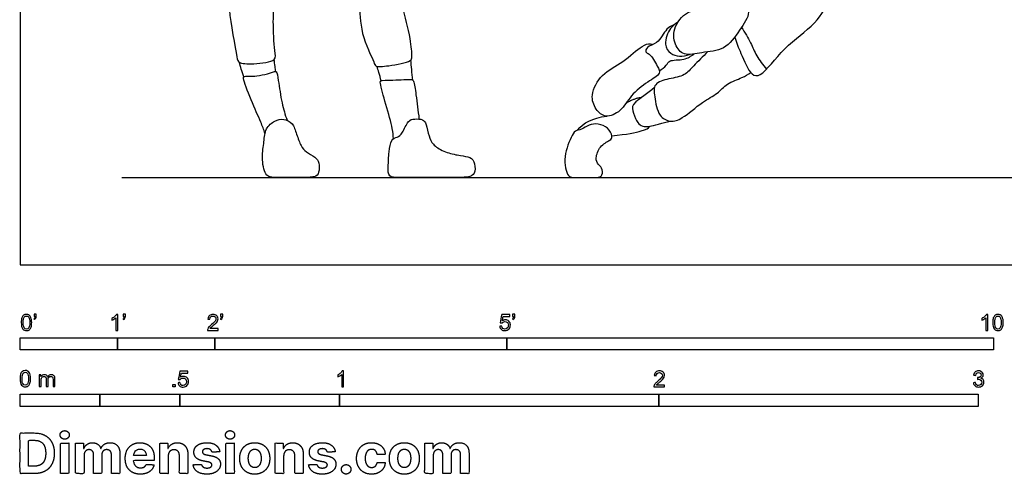
# Model space of a CAD drawing. Units: feet. Extents: x 0 to 39.8, y -2.2 to 10.3.
# Drawn here: x 0 to 10.1, y -2.2 to 2.5 of the extents above; entities that cross this region are included whole.
import ezdxf

# ---------------------------------------------------------------- set-up
doc = ezdxf.new("R2010")
doc.units = ezdxf.units.FT
doc.header["$MEASUREMENT"] = 0
for name, color, linetype, true_color in [('2D$AG-DETAILS', 7, 'Continuous', 0x66ffff), ('2D$AG-DIAGRAM', 7, 'Continuous', 0xfecc66), ('2D$AG-SPORTS', 7, 'Continuous', 0x66ccff), ('2D$N-SYMB', 7, 'Continuous', 0x800040), ('2D$X-DIMENSIONS.COM', 7, 'Continuous', 0x800080), ('2D$X-VPRT', 6, 'Continuous', 0xff00ff)]:
    doc.layers.add(name, color=color, linetype=linetype, true_color=true_color)

msp = doc.modelspace()

# ---------------------------------------------------------------- linework, layer by layer
at = {"layer": '2D$AG-DETAILS'}
msp.add_open_spline([(7.411, 2.439), (7.445, 2.388), (7.509, 2.284), (7.56, 2.146), (7.631, 2.054), (7.669, 2.011)], degree=3, knots=[0, 0, 0, 0, 0.424543, 0.805885, 1.21656, 1.21656, 1.21656, 1.21656], dxfattribs=at)
at = {"layer": '2D$AG-DIAGRAM'}
msp.add_lwpolyline([(1.046, 0.898), (18.868, 0.898)], dxfattribs=at)
at = {"layer": '2D$AG-SPORTS'}
for points, knots in [([(7.341, 2.338), (7.359, 2.281), (7.401, 2.181), (7.5, 1.944), (7.627, 1.933), (7.85, 2.253), (8.175, 2.459), (8.337, 2.748), (8.402, 2.922), (8.424, 3.011)], [0, 0, 0, 0, 0.420733, 0.904861, 1.193279, 1.793129, 2.425028, 2.985059, 3.505984, 3.505984, 3.505984, 3.505984]), ([(3.449, 2.782), (3.461, 2.747), (3.494, 2.673), (3.489, 2.377), (3.634, 2.096), (3.65, 2.028), (3.788, 2.045), (4.02, 2.082), (4.028, 2.144), (4.014, 2.338), (3.926, 2.657), (3.892, 2.806), (3.873, 2.882)], [0, 0, 0, 0, 0.332449, 0.880087, 1.440206, 1.664227, 2.023243, 2.500245, 2.710662, 3.142303, 3.725622, 4.208647, 4.208647, 4.208647, 4.208647]), ([(7.045, 2.811), (7.017, 2.77), (7.024, 2.646), (6.973, 2.607), (6.862, 2.623), (6.706, 2.454), (6.714, 2.265), (6.819, 2.138), (7.007, 2.189), (7.247, 2.196), (7.388, 2.407), (7.522, 2.598), (7.413, 2.764), (7.191, 2.861), (7.07, 2.849), (7.045, 2.811)], [0, 0, 0, 0, 0.402225, 0.626479, 0.93755, 1.391761, 1.813382, 2.178115, 2.598263, 3.074254, 3.566188, 4.015935, 4.438709, 4.932287, 5.302428, 5.302428, 5.302428, 5.302428]), ([(2.149, 2.778), (2.147, 2.724), (2.136, 2.634), (2.226, 2.142), (2.241, 2.069), (2.401, 2.06), (2.641, 2.088), (2.612, 2.21), (2.596, 2.508), (2.607, 2.644), (2.615, 2.716)], [0, 0, 0, 0, 0.401646, 1.098354, 1.347325, 1.733086, 2.195908, 2.497076, 3.042877, 3.509081, 3.509081, 3.509081, 3.509081]), ([(6.723, 2.47), (6.695, 2.456), (6.635, 2.433), (6.555, 2.267), (6.439, 2.249), (6.419, 2.179), (6.475, 2.172), (6.546, 2.041), (6.59, 1.959), (6.435, 1.876), (6.272, 1.746), (6.182, 1.577), (6.015, 1.501), (5.907, 1.596), (5.852, 1.751), (5.972, 1.972), (6.195, 2.073), (6.379, 2.251), (6.455, 2.276), (6.492, 2.266), (6.5, 2.263)], [0, 0, 0, 0, 0.301738, 0.713926, 1.040946, 1.258089, 1.461468, 1.843194, 2.115289, 2.497291, 2.961156, 3.396341, 3.788322, 4.135041, 4.522079, 4.993673, 5.495208, 5.99277, 6.290287, 6.37096, 6.37096, 6.37096, 6.37096]), ([(6.758, 2.492), (6.73, 2.476), (6.674, 2.439), (6.604, 2.266), (6.679, 2.164), (6.773, 2.137), (6.845, 2.148), (6.878, 2.162)], [0, 0, 0, 0, 0.311231, 0.720524, 1.04918, 1.351069, 1.675318, 1.675318, 1.675318, 1.675318]), ([(7.063, 2.188), (7.016, 2.139), (6.918, 2.05), (6.831, 1.939), (6.669, 1.914), (6.502, 1.868), (6.518, 1.724), (6.551, 1.526), (6.682, 1.461), (6.813, 1.502), (7.003, 1.678), (7.165, 1.753), (7.256, 1.868), (7.419, 1.919), (7.477, 1.957), (7.507, 1.975)], [0, 0, 0, 0, 0.446024, 0.810019, 1.21132, 1.594045, 1.942341, 2.384194, 2.731657, 3.086303, 3.591772, 4.012836, 4.385537, 4.787079, 5.10927, 5.10927, 5.10927, 5.10927]), ([(6.567, 1.994), (6.592, 2.01), (6.643, 2.046), (6.665, 2.111), (6.828, 2.098), (6.892, 2.144), (6.925, 2.167)], [0, 0, 0, 0, 0.298731, 0.536411, 0.913248, 1.257622, 1.257622, 1.257622, 1.257622]), ([(2.299, 1.932), (2.29, 1.958), (2.273, 2.011), (2.259, 2.058), (2.252, 2.081)], [0, 0, 0, 0, 0.2893925, 0.5596085, 0.5596085, 0.5596085, 0.5596085]), ([(2.626, 1.987), (2.624, 2.004), (2.619, 2.037), (2.614, 2.088), (2.612, 2.113)], [0, 0, 0, 0, 0.2247288, 0.5010977, 0.5010977, 0.5010977, 0.5010977]), ([(3.709, 1.891), (3.702, 1.919), (3.687, 1.975), (3.673, 2.018), (3.666, 2.039)], [0, 0, 0, 0, 0.2954931, 0.5538753, 0.5538753, 0.5538753, 0.5538753]), ([(4.035, 1.898), (4.031, 1.934), (4.023, 2.008), (4.018, 2.072), (4.016, 2.104)], [0, 0, 0, 0, 0.3329546, 0.6435316, 0.6435316, 0.6435316, 0.6435316]), ([(2.516, 1.35), (2.503, 1.389), (2.474, 1.472), (2.374, 1.683), (2.292, 1.907), (2.297, 1.944), (2.438, 1.927), (2.61, 1.985), (2.638, 1.99), (2.656, 1.879), (2.687, 1.658), (2.723, 1.544), (2.743, 1.485)], [0, 0, 0, 0, 0.351772, 0.853333, 1.334086, 1.474624, 1.838178, 2.270417, 2.399295, 2.704785, 3.188432, 3.61814, 3.61814, 3.61814, 3.61814]), ([(3.835, 1.295), (3.833, 1.33), (3.83, 1.405), (3.758, 1.639), (3.702, 1.853), (3.694, 1.9), (3.835, 1.893), (4.021, 1.912), (4.05, 1.887), (4.068, 1.731), (4.09, 1.581), (4.098, 1.498)], [0, 0, 0, 0, 0.326533, 0.832079, 1.30291, 1.466006, 1.823778, 2.260028, 2.425734, 2.802219, 3.302308, 3.302308, 3.302308, 3.302308])]:
    msp.add_open_spline(points, degree=3, knots=knots, dxfattribs=at)
for points, degree in [([(6.516, 1.823), (6.444, 1.758), (6.286, 1.661), (6.287, 1.591), (6.334, 1.469), (6.378, 1.425), (6.442, 1.414), (6.544, 1.442), (6.68, 1.477)], 3), ([(6.232, 1.669), (6.342, 1.722), (6.383, 1.719)], 2), ([(5.725, 1.382), (5.786, 1.46), (5.879, 1.509), (6.026, 1.528)], 3), ([(2.794, 1.449), (2.772, 1.476), (2.707, 1.505), (2.62, 1.487), (2.514, 1.405), (2.51, 1.267), (2.479, 1.11), (2.515, 0.898), (2.614, 0.898), (2.898, 0.898), (3.038, 0.898), (3.073, 0.938), (3.075, 1.057), (3.04, 1.104), (2.93, 1.163), (2.888, 1.21), (2.839, 1.345), (2.816, 1.422), (2.794, 1.449)], 3), ([(4.133, 1.491), (4.113, 1.499), (4.048, 1.5), (3.988, 1.491), (3.926, 1.344), (3.876, 1.31), (3.812, 1.295), (3.788, 1.166), (3.781, 0.998), (3.781, 0.898), (3.878, 0.898), (4.182, 0.898), (4.504, 0.898), (4.632, 0.898), (4.681, 0.951), (4.67, 1.073), (4.607, 1.114), (4.499, 1.124), (4.347, 1.161), (4.231, 1.24), (4.202, 1.314), (4.17, 1.455), (4.153, 1.484), (4.133, 1.491)], 3), ([(5.769, 1.394), (5.793, 1.404), (5.843, 1.443), (5.938, 1.454), (6.045, 1.413), (6.091, 1.31), (6.069, 1.284), (5.951, 1.223), (5.906, 1.087), (5.938, 1.03), (5.993, 0.983), (5.977, 0.898), (5.91, 0.898), (5.685, 0.898), (5.641, 0.898), (5.606, 0.963), (5.589, 1.082), (5.616, 1.203), (5.661, 1.314), (5.699, 1.385), (5.745, 1.385), (5.769, 1.394)], 3), ([(6.079, 1.326), (6.236, 1.34), (6.416, 1.382), (6.456, 1.4), (6.468, 1.425)], 3)]:
    msp.add_open_spline(points, degree=degree, dxfattribs=at)
at = {"layer": '2D$N-SYMB'}
for points in [[(0, -0.875), (0, -0.75), (1, -0.75), (1, -0.875)], [(1, -0.875), (1, -0.75), (2, -0.75), (2, -0.875)], [(2, -0.875), (2, -0.75), (5, -0.75), (5, -0.875)], [(5, -0.875), (5, -0.75), (10, -0.75), (10, -0.875)], [(1.57, -1.254), (1.57, -1.231), (1.593, -1.231), (1.593, -1.254)], [(0, -1.455), (0, -1.33), (0.82, -1.33), (0.82, -1.455)], [(0.82, -1.455), (0.82, -1.33), (1.64, -1.33), (1.64, -1.455)], [(1.64, -1.455), (1.64, -1.33), (3.281, -1.33), (3.281, -1.455)], [(3.281, -1.455), (3.281, -1.33), (6.562, -1.33), (6.562, -1.455)], [(6.562, -1.455), (6.562, -1.33), (9.843, -1.33), (9.843, -1.455)]]:
    msp.add_lwpolyline(points, close=True, dxfattribs=at)
for points, knots in [([(0.013, -0.593), (0.013, -0.574), (0.015, -0.558), (0.018, -0.546), (0.022, -0.534), (0.028, -0.526), (0.036, -0.519), (0.044, -0.513), (0.054, -0.509), (0.066, -0.509), (0.075, -0.509), (0.083, -0.511), (0.09, -0.515), (0.097, -0.518), (0.102, -0.524), (0.106, -0.529), (0.11, -0.536), (0.113, -0.544), (0.116, -0.554), (0.118, -0.564), (0.12, -0.577), (0.12, -0.593), (0.12, -0.612), (0.118, -0.628), (0.114, -0.64), (0.11, -0.652), (0.104, -0.661), (0.097, -0.668), (0.089, -0.674), (0.079, -0.676), (0.066, -0.676), (0.05, -0.676), (0.038, -0.672), (0.029, -0.66), (0.018, -0.646), (0.013, -0.624), (0.013, -0.593)], [0, 0, 0, 0, 1, 1, 1, 2, 2, 2, 3, 3, 3, 4, 4, 4, 5, 5, 5, 6, 6, 6, 7, 7, 7, 8, 8, 8, 9, 9, 9, 10, 10, 10, 11, 11, 11, 12, 12, 12, 12]), ([(0.033, -0.593), (0.033, -0.62), (0.036, -0.638), (0.043, -0.647), (0.049, -0.656), (0.057, -0.661), (0.066, -0.661), (0.076, -0.661), (0.084, -0.656), (0.09, -0.647), (0.096, -0.638), (0.1, -0.62), (0.1, -0.593), (0.1, -0.566), (0.096, -0.548), (0.09, -0.539), (0.084, -0.53), (0.076, -0.526), (0.066, -0.526), (0.057, -0.526), (0.049, -0.529), (0.044, -0.537), (0.037, -0.547), (0.033, -0.566), (0.033, -0.593)], [0, 0, 0, 0, 1, 1, 1, 2, 2, 2, 3, 3, 3, 4, 4, 4, 5, 5, 5, 6, 6, 6, 7, 7, 7, 8, 8, 8, 8]), ([(0.145, -0.531), (0.145, -0.524), (0.145, -0.516), (0.145, -0.508), (0.152, -0.508), (0.159, -0.508), (0.167, -0.508), (0.167, -0.514), (0.167, -0.52), (0.167, -0.527), (0.167, -0.536), (0.166, -0.544), (0.163, -0.548), (0.16, -0.554), (0.155, -0.559), (0.148, -0.562), (0.146, -0.559), (0.145, -0.557), (0.143, -0.554), (0.147, -0.552), (0.15, -0.55), (0.152, -0.546), (0.154, -0.542), (0.155, -0.537), (0.155, -0.531), (0.152, -0.531), (0.148, -0.531), (0.145, -0.531)], [0, 0, 0, 0, 1, 1, 1, 2, 2, 2, 3, 3, 3, 4, 4, 4, 5, 5, 5, 6, 6, 6, 7, 7, 7, 8, 8, 8, 9, 9, 9, 9]), ([(1.004, -0.674), (0.997, -0.674), (0.991, -0.674), (0.984, -0.674), (0.984, -0.631), (0.984, -0.588), (0.984, -0.545), (0.979, -0.55), (0.972, -0.555), (0.964, -0.559), (0.957, -0.564), (0.95, -0.568), (0.944, -0.57), (0.944, -0.563), (0.944, -0.557), (0.944, -0.55), (0.955, -0.545), (0.964, -0.538), (0.973, -0.531), (0.981, -0.524), (0.987, -0.517), (0.991, -0.509), (0.995, -0.509), (1, -0.509), (1.004, -0.509), (1.004, -0.564), (1.004, -0.619), (1.004, -0.674)], [0, 0, 0, 0, 1, 1, 1, 2, 2, 2, 3, 3, 3, 4, 4, 4, 5, 5, 5, 6, 6, 6, 7, 7, 7, 8, 8, 8, 9, 9, 9, 9]), ([(1.06, -0.531), (1.06, -0.524), (1.06, -0.516), (1.06, -0.508), (1.068, -0.508), (1.075, -0.508), (1.082, -0.508), (1.082, -0.514), (1.082, -0.52), (1.082, -0.527), (1.082, -0.536), (1.081, -0.544), (1.078, -0.548), (1.075, -0.554), (1.07, -0.559), (1.063, -0.562), (1.062, -0.559), (1.06, -0.557), (1.058, -0.554), (1.062, -0.552), (1.065, -0.55), (1.067, -0.546), (1.069, -0.542), (1.07, -0.537), (1.07, -0.531), (1.067, -0.531), (1.064, -0.531), (1.06, -0.531)], [0, 0, 0, 0, 1, 1, 1, 2, 2, 2, 3, 3, 3, 4, 4, 4, 5, 5, 5, 6, 6, 6, 7, 7, 7, 8, 8, 8, 9, 9, 9, 9]), ([(2.034, -0.655), (2.034, -0.661), (2.034, -0.668), (2.034, -0.674), (1.998, -0.674), (1.962, -0.674), (1.926, -0.674), (1.925, -0.67), (1.926, -0.665), (1.928, -0.66), (1.931, -0.653), (1.935, -0.645), (1.941, -0.638), (1.948, -0.631), (1.956, -0.623), (1.967, -0.613), (1.985, -0.599), (1.997, -0.587), (2.004, -0.579), (2.01, -0.57), (2.013, -0.562), (2.013, -0.554), (2.013, -0.546), (2.01, -0.539), (2.005, -0.534), (1.999, -0.529), (1.991, -0.526), (1.982, -0.526), (1.972, -0.526), (1.964, -0.529), (1.958, -0.534), (1.953, -0.54), (1.95, -0.548), (1.95, -0.559), (1.943, -0.558), (1.936, -0.558), (1.929, -0.557), (1.931, -0.541), (1.936, -0.529), (1.946, -0.522), (1.955, -0.514), (1.967, -0.509), (1.982, -0.509), (1.998, -0.509), (2.011, -0.514), (2.02, -0.523), (2.03, -0.531), (2.034, -0.542), (2.034, -0.555), (2.034, -0.561), (2.033, -0.568), (2.03, -0.574), (2.027, -0.581), (2.023, -0.587), (2.017, -0.595), (2.01, -0.602), (2, -0.611), (1.985, -0.623), (1.973, -0.633), (1.965, -0.64), (1.962, -0.644), (1.958, -0.647), (1.956, -0.651), (1.954, -0.655), (1.98, -0.655), (2.007, -0.655), (2.034, -0.655)], [0, 0, 0, 0, 1, 1, 1, 2, 2, 2, 3, 3, 3, 4, 4, 4, 5, 5, 5, 6, 6, 6, 7, 7, 7, 8, 8, 8, 9, 9, 9, 10, 10, 10, 11, 11, 11, 12, 12, 12, 13, 13, 13, 14, 14, 14, 15, 15, 15, 16, 16, 16, 17, 17, 17, 18, 18, 18, 19, 19, 19, 20, 20, 20, 21, 21, 21, 22, 22, 22, 22]), ([(2.06, -0.531), (2.06, -0.524), (2.06, -0.516), (2.06, -0.508), (2.068, -0.508), (2.075, -0.508), (2.082, -0.508), (2.082, -0.514), (2.082, -0.52), (2.082, -0.527), (2.082, -0.536), (2.081, -0.544), (2.078, -0.548), (2.075, -0.554), (2.07, -0.559), (2.063, -0.562), (2.062, -0.559), (2.06, -0.557), (2.058, -0.554), (2.062, -0.552), (2.065, -0.55), (2.067, -0.546), (2.069, -0.542), (2.07, -0.537), (2.07, -0.531), (2.067, -0.531), (2.064, -0.531), (2.06, -0.531)], [0, 0, 0, 0, 1, 1, 1, 2, 2, 2, 3, 3, 3, 4, 4, 4, 5, 5, 5, 6, 6, 6, 7, 7, 7, 8, 8, 8, 9, 9, 9, 9]), ([(4.928, -0.631), (4.935, -0.631), (4.942, -0.63), (4.95, -0.629), (4.951, -0.64), (4.955, -0.647), (4.96, -0.653), (4.965, -0.658), (4.972, -0.661), (4.981, -0.661), (4.99, -0.661), (4.999, -0.657), (5.006, -0.649), (5.012, -0.642), (5.016, -0.632), (5.016, -0.62), (5.016, -0.609), (5.012, -0.6), (5.006, -0.593), (4.999, -0.587), (4.991, -0.583), (4.98, -0.583), (4.974, -0.583), (4.968, -0.585), (4.962, -0.588), (4.958, -0.591), (4.954, -0.595), (4.951, -0.599), (4.944, -0.598), (4.938, -0.597), (4.932, -0.597), (4.937, -0.568), (4.942, -0.54), (4.948, -0.512), (4.975, -0.512), (5.002, -0.512), (5.03, -0.512), (5.03, -0.518), (5.03, -0.525), (5.03, -0.531), (5.008, -0.531), (4.986, -0.531), (4.963, -0.531), (4.96, -0.546), (4.958, -0.561), (4.955, -0.576), (4.964, -0.569), (4.975, -0.565), (4.986, -0.565), (5, -0.565), (5.012, -0.57), (5.022, -0.58), (5.032, -0.59), (5.037, -0.603), (5.037, -0.618), (5.037, -0.633), (5.033, -0.646), (5.024, -0.657), (5.014, -0.671), (4.999, -0.676), (4.981, -0.676), (4.965, -0.676), (4.954, -0.673), (4.945, -0.665), (4.935, -0.656), (4.93, -0.645), (4.928, -0.631)], [0, 0, 0, 0, 1, 1, 1, 2, 2, 2, 3, 3, 3, 4, 4, 4, 5, 5, 5, 6, 6, 6, 7, 7, 7, 8, 8, 8, 9, 9, 9, 10, 10, 10, 11, 11, 11, 12, 12, 12, 13, 13, 13, 14, 14, 14, 15, 15, 15, 16, 16, 16, 17, 17, 17, 18, 18, 18, 19, 19, 19, 20, 20, 20, 21, 21, 21, 22, 22, 22, 22]), ([(5.06, -0.531), (5.06, -0.524), (5.06, -0.516), (5.06, -0.508), (5.068, -0.508), (5.075, -0.508), (5.082, -0.508), (5.082, -0.514), (5.082, -0.52), (5.082, -0.527), (5.082, -0.536), (5.081, -0.544), (5.078, -0.548), (5.075, -0.554), (5.07, -0.559), (5.063, -0.562), (5.062, -0.559), (5.06, -0.557), (5.058, -0.554), (5.062, -0.552), (5.065, -0.55), (5.067, -0.546), (5.069, -0.542), (5.07, -0.537), (5.07, -0.531), (5.067, -0.531), (5.064, -0.531), (5.06, -0.531)], [0, 0, 0, 0, 1, 1, 1, 2, 2, 2, 3, 3, 3, 4, 4, 4, 5, 5, 5, 6, 6, 6, 7, 7, 7, 8, 8, 8, 9, 9, 9, 9]), ([(9.94, -0.674), (9.933, -0.674), (9.927, -0.674), (9.92, -0.674), (9.92, -0.631), (9.92, -0.588), (9.92, -0.545), (9.915, -0.55), (9.908, -0.555), (9.9, -0.559), (9.892, -0.564), (9.885, -0.568), (9.879, -0.57), (9.879, -0.563), (9.879, -0.557), (9.879, -0.55), (9.89, -0.545), (9.9, -0.538), (9.909, -0.531), (9.917, -0.524), (9.923, -0.517), (9.927, -0.509), (9.931, -0.509), (9.935, -0.509), (9.94, -0.509), (9.94, -0.564), (9.94, -0.619), (9.94, -0.674)], [0, 0, 0, 0, 1, 1, 1, 2, 2, 2, 3, 3, 3, 4, 4, 4, 5, 5, 5, 6, 6, 6, 7, 7, 7, 8, 8, 8, 9, 9, 9, 9]), ([(9.991, -0.593), (9.991, -0.574), (9.993, -0.558), (9.997, -0.546), (10.002, -0.534), (10.008, -0.526), (10.016, -0.519), (10.023, -0.513), (10.034, -0.509), (10.045, -0.509), (10.054, -0.509), (10.061, -0.511), (10.068, -0.515), (10.075, -0.518), (10.08, -0.524), (10.085, -0.529), (10.089, -0.536), (10.093, -0.544), (10.095, -0.554), (10.098, -0.564), (10.099, -0.577), (10.099, -0.593), (10.099, -0.612), (10.097, -0.628), (10.093, -0.64), (10.089, -0.652), (10.083, -0.661), (10.075, -0.668), (10.067, -0.674), (10.057, -0.676), (10.045, -0.676), (10.03, -0.676), (10.017, -0.672), (10.008, -0.66), (9.997, -0.646), (9.991, -0.624), (9.991, -0.593)], [0, 0, 0, 0, 1, 1, 1, 2, 2, 2, 3, 3, 3, 4, 4, 4, 5, 5, 5, 6, 6, 6, 7, 7, 7, 8, 8, 8, 9, 9, 9, 10, 10, 10, 11, 11, 11, 12, 12, 12, 12]), ([(10.012, -0.593), (10.012, -0.62), (10.016, -0.638), (10.022, -0.647), (10.028, -0.656), (10.036, -0.661), (10.045, -0.661), (10.054, -0.661), (10.062, -0.656), (10.068, -0.647), (10.075, -0.638), (10.078, -0.62), (10.078, -0.593), (10.078, -0.566), (10.075, -0.548), (10.068, -0.539), (10.062, -0.53), (10.054, -0.526), (10.044, -0.526), (10.036, -0.526), (10.029, -0.529), (10.023, -0.537), (10.016, -0.547), (10.012, -0.566), (10.012, -0.593)], [0, 0, 0, 0, 1, 1, 1, 2, 2, 2, 3, 3, 3, 4, 4, 4, 5, 5, 5, 6, 6, 6, 7, 7, 7, 8, 8, 8, 8]), ([(0, -1.17), (0, -1.151), (0.002, -1.135), (0.006, -1.123), (0.01, -1.111), (0.016, -1.102), (0.024, -1.095), (0.032, -1.09), (0.042, -1.086), (0.053, -1.086), (0.062, -1.086), (0.07, -1.088), (0.077, -1.092), (0.084, -1.094), (0.089, -1.1), (0.094, -1.106), (0.098, -1.113), (0.101, -1.121), (0.104, -1.131), (0.106, -1.141), (0.108, -1.154), (0.108, -1.17), (0.108, -1.189), (0.106, -1.205), (0.102, -1.217), (0.098, -1.229), (0.092, -1.238), (0.084, -1.245), (0.076, -1.251), (0.066, -1.253), (0.053, -1.253), (0.038, -1.253), (0.026, -1.249), (0.017, -1.237), (0.006, -1.223), (0, -1.201), (0, -1.17)], [0, 0, 0, 0, 1, 1, 1, 2, 2, 2, 3, 3, 3, 4, 4, 4, 5, 5, 5, 6, 6, 6, 7, 7, 7, 8, 8, 8, 9, 9, 9, 10, 10, 10, 11, 11, 11, 12, 12, 12, 12]), ([(0.021, -1.17), (0.021, -1.197), (0.024, -1.215), (0.031, -1.224), (0.037, -1.233), (0.044, -1.238), (0.053, -1.238), (0.063, -1.238), (0.071, -1.233), (0.077, -1.224), (0.083, -1.215), (0.087, -1.197), (0.087, -1.17), (0.087, -1.143), (0.083, -1.125), (0.077, -1.116), (0.071, -1.107), (0.063, -1.102), (0.053, -1.102), (0.044, -1.102), (0.037, -1.106), (0.032, -1.114), (0.025, -1.124), (0.021, -1.143), (0.021, -1.17)], [0, 0, 0, 0, 1, 1, 1, 2, 2, 2, 3, 3, 3, 4, 4, 4, 5, 5, 5, 6, 6, 6, 7, 7, 7, 8, 8, 8, 8]), ([(1.623, -1.212), (1.63, -1.211), (1.636, -1.21), (1.643, -1.21), (1.645, -1.221), (1.648, -1.228), (1.654, -1.233), (1.66, -1.238), (1.667, -1.241), (1.675, -1.241), (1.685, -1.241), (1.693, -1.237), (1.7, -1.23), (1.707, -1.223), (1.71, -1.213), (1.71, -1.201), (1.71, -1.189), (1.707, -1.18), (1.701, -1.173), (1.694, -1.167), (1.685, -1.163), (1.675, -1.163), (1.668, -1.163), (1.662, -1.165), (1.657, -1.168), (1.652, -1.171), (1.648, -1.175), (1.645, -1.179), (1.639, -1.178), (1.632, -1.178), (1.626, -1.177), (1.631, -1.149), (1.636, -1.12), (1.641, -1.092), (1.669, -1.092), (1.696, -1.092), (1.723, -1.092), (1.723, -1.099), (1.723, -1.105), (1.723, -1.112), (1.702, -1.112), (1.68, -1.112), (1.658, -1.112), (1.655, -1.127), (1.652, -1.142), (1.649, -1.156), (1.659, -1.149), (1.669, -1.146), (1.68, -1.146), (1.695, -1.146), (1.707, -1.15), (1.717, -1.16), (1.726, -1.17), (1.731, -1.183), (1.731, -1.199), (1.731, -1.214), (1.727, -1.227), (1.718, -1.237), (1.708, -1.251), (1.694, -1.256), (1.675, -1.256), (1.66, -1.256), (1.648, -1.253), (1.638, -1.245), (1.63, -1.236), (1.624, -1.226), (1.623, -1.212)], [0, 0, 0, 0, 1, 1, 1, 2, 2, 2, 3, 3, 3, 4, 4, 4, 5, 5, 5, 6, 6, 6, 7, 7, 7, 8, 8, 8, 9, 9, 9, 10, 10, 10, 11, 11, 11, 12, 12, 12, 13, 13, 13, 14, 14, 14, 15, 15, 15, 16, 16, 16, 17, 17, 17, 18, 18, 18, 19, 19, 19, 20, 20, 20, 21, 21, 21, 22, 22, 22, 22]), ([(3.323, -1.254), (3.317, -1.254), (3.31, -1.254), (3.304, -1.254), (3.304, -1.211), (3.304, -1.169), (3.304, -1.126), (3.299, -1.131), (3.292, -1.136), (3.284, -1.14), (3.276, -1.145), (3.269, -1.148), (3.263, -1.15), (3.263, -1.144), (3.263, -1.137), (3.263, -1.131), (3.274, -1.126), (3.284, -1.119), (3.293, -1.112), (3.301, -1.104), (3.307, -1.097), (3.31, -1.089), (3.315, -1.089), (3.319, -1.089), (3.323, -1.089), (3.323, -1.144), (3.323, -1.199), (3.323, -1.254)], [0, 0, 0, 0, 1, 1, 1, 2, 2, 2, 3, 3, 3, 4, 4, 4, 5, 5, 5, 6, 6, 6, 7, 7, 7, 8, 8, 8, 9, 9, 9, 9]), ([(6.619, -1.235), (6.619, -1.242), (6.619, -1.248), (6.619, -1.254), (6.583, -1.254), (6.547, -1.254), (6.511, -1.254), (6.51, -1.25), (6.511, -1.245), (6.513, -1.24), (6.516, -1.233), (6.52, -1.226), (6.526, -1.219), (6.533, -1.212), (6.541, -1.204), (6.553, -1.194), (6.571, -1.179), (6.582, -1.167), (6.589, -1.159), (6.595, -1.15), (6.598, -1.143), (6.598, -1.135), (6.598, -1.127), (6.595, -1.12), (6.59, -1.115), (6.584, -1.109), (6.577, -1.106), (6.568, -1.106), (6.558, -1.106), (6.55, -1.109), (6.544, -1.115), (6.538, -1.121), (6.535, -1.129), (6.535, -1.14), (6.528, -1.139), (6.521, -1.138), (6.514, -1.138), (6.516, -1.122), (6.521, -1.11), (6.531, -1.102), (6.54, -1.094), (6.553, -1.089), (6.568, -1.089), (6.583, -1.089), (6.596, -1.094), (6.605, -1.103), (6.615, -1.112), (6.619, -1.123), (6.619, -1.136), (6.619, -1.142), (6.618, -1.148), (6.615, -1.154), (6.612, -1.161), (6.608, -1.167), (6.602, -1.175), (6.595, -1.182), (6.585, -1.191), (6.571, -1.204), (6.559, -1.214), (6.551, -1.221), (6.548, -1.225), (6.544, -1.228), (6.541, -1.231), (6.539, -1.235), (6.566, -1.235), (6.592, -1.235), (6.619, -1.235)], [0, 0, 0, 0, 1, 1, 1, 2, 2, 2, 3, 3, 3, 4, 4, 4, 5, 5, 5, 6, 6, 6, 7, 7, 7, 8, 8, 8, 9, 9, 9, 10, 10, 10, 11, 11, 11, 12, 12, 12, 13, 13, 13, 14, 14, 14, 15, 15, 15, 16, 16, 16, 17, 17, 17, 18, 18, 18, 19, 19, 19, 20, 20, 20, 21, 21, 21, 22, 22, 22, 22]), ([(9.793, -1.212), (9.8, -1.211), (9.807, -1.21), (9.814, -1.209), (9.816, -1.22), (9.82, -1.229), (9.826, -1.233), (9.831, -1.238), (9.838, -1.241), (9.845, -1.241), (9.855, -1.241), (9.863, -1.237), (9.87, -1.231), (9.876, -1.225), (9.88, -1.217), (9.88, -1.207), (9.88, -1.197), (9.876, -1.19), (9.87, -1.184), (9.864, -1.178), (9.856, -1.174), (9.847, -1.174), (9.844, -1.174), (9.839, -1.175), (9.834, -1.177), (9.834, -1.171), (9.835, -1.165), (9.836, -1.159), (9.837, -1.159), (9.838, -1.159), (9.839, -1.159), (9.847, -1.159), (9.855, -1.157), (9.862, -1.152), (9.869, -1.148), (9.872, -1.142), (9.872, -1.132), (9.872, -1.125), (9.869, -1.119), (9.864, -1.114), (9.859, -1.109), (9.853, -1.106), (9.845, -1.106), (9.838, -1.106), (9.831, -1.109), (9.826, -1.114), (9.821, -1.119), (9.817, -1.126), (9.816, -1.136), (9.809, -1.135), (9.802, -1.134), (9.795, -1.133), (9.798, -1.119), (9.803, -1.108), (9.812, -1.101), (9.821, -1.093), (9.832, -1.089), (9.844, -1.089), (9.853, -1.089), (9.862, -1.091), (9.869, -1.095), (9.877, -1.099), (9.883, -1.105), (9.887, -1.111), (9.891, -1.118), (9.893, -1.125), (9.893, -1.133), (9.893, -1.14), (9.891, -1.146), (9.887, -1.151), (9.883, -1.157), (9.878, -1.162), (9.87, -1.165), (9.88, -1.168), (9.888, -1.172), (9.893, -1.18), (9.898, -1.187), (9.901, -1.196), (9.901, -1.206), (9.901, -1.221), (9.896, -1.232), (9.885, -1.242), (9.875, -1.252), (9.861, -1.256), (9.845, -1.256), (9.832, -1.256), (9.819, -1.253), (9.81, -1.244), (9.8, -1.236), (9.795, -1.225), (9.793, -1.212)], [0, 0, 0, 0, 1, 1, 1, 2, 2, 2, 3, 3, 3, 4, 4, 4, 5, 5, 5, 6, 6, 6, 7, 7, 7, 8, 8, 8, 9, 9, 9, 10, 10, 10, 11, 11, 11, 12, 12, 12, 13, 13, 13, 14, 14, 14, 15, 15, 15, 16, 16, 16, 17, 17, 17, 18, 18, 18, 19, 19, 19, 20, 20, 20, 21, 21, 21, 22, 22, 22, 23, 23, 23, 24, 24, 24, 25, 25, 25, 26, 26, 26, 27, 27, 27, 28, 28, 28, 29, 29, 29, 30, 30, 30, 30]), ([(0.198, -1.251), (0.198, -1.211), (0.198, -1.172), (0.198, -1.132), (0.204, -1.132), (0.209, -1.132), (0.215, -1.132), (0.215, -1.138), (0.215, -1.143), (0.215, -1.149), (0.219, -1.143), (0.224, -1.138), (0.23, -1.135), (0.236, -1.131), (0.243, -1.129), (0.251, -1.129), (0.26, -1.129), (0.268, -1.131), (0.273, -1.135), (0.279, -1.139), (0.283, -1.144), (0.285, -1.15), (0.294, -1.136), (0.306, -1.129), (0.322, -1.129), (0.334, -1.129), (0.343, -1.133), (0.349, -1.139), (0.356, -1.146), (0.359, -1.156), (0.359, -1.17), (0.359, -1.197), (0.359, -1.224), (0.359, -1.251), (0.352, -1.251), (0.346, -1.251), (0.339, -1.251), (0.339, -1.226), (0.339, -1.201), (0.339, -1.177), (0.339, -1.168), (0.338, -1.163), (0.337, -1.159), (0.335, -1.155), (0.333, -1.152), (0.329, -1.15), (0.326, -1.148), (0.322, -1.147), (0.317, -1.147), (0.309, -1.147), (0.302, -1.15), (0.296, -1.155), (0.291, -1.161), (0.289, -1.17), (0.289, -1.181), (0.289, -1.205), (0.289, -1.228), (0.289, -1.251), (0.282, -1.251), (0.275, -1.251), (0.268, -1.251), (0.268, -1.225), (0.268, -1.199), (0.268, -1.174), (0.268, -1.165), (0.267, -1.158), (0.263, -1.154), (0.26, -1.149), (0.254, -1.147), (0.247, -1.147), (0.241, -1.147), (0.236, -1.148), (0.231, -1.152), (0.226, -1.155), (0.223, -1.159), (0.22, -1.165), (0.218, -1.171), (0.217, -1.178), (0.217, -1.189), (0.217, -1.21), (0.217, -1.23), (0.217, -1.251), (0.211, -1.251), (0.204, -1.251), (0.198, -1.251)], [0, 0, 0, 0, 1, 1, 1, 2, 2, 2, 3, 3, 3, 4, 4, 4, 5, 5, 5, 6, 6, 6, 7, 7, 7, 8, 8, 8, 9, 9, 9, 10, 10, 10, 11, 11, 11, 12, 12, 12, 13, 13, 13, 14, 14, 14, 15, 15, 15, 16, 16, 16, 17, 17, 17, 18, 18, 18, 19, 19, 19, 20, 20, 20, 21, 21, 21, 22, 22, 22, 23, 23, 23, 24, 24, 24, 25, 25, 25, 26, 26, 26, 27, 27, 27, 28, 28, 28, 28])]:
    msp.add_open_spline(points, degree=3, knots=knots, dxfattribs=at)
at = {"layer": '2D$X-DIMENSIONS.COM'}
for points, degree, knots in [([(0.459, -1.792), (0.478, -1.792), (0.492, -1.779), (0.506, -1.766), (0.506, -1.748), (0.506, -1.73), (0.492, -1.717), (0.478, -1.704), (0.459, -1.704), (0.439, -1.704), (0.426, -1.717), (0.412, -1.73), (0.412, -1.748), (0.412, -1.766), (0.426, -1.779), (0.439, -1.792), (0.459, -1.792)], 2, [-8, -8, -8, -7, -7, -6, -6, -5, -5, -4, -4, -3, -3, -2, -2, -1, -1, 0, 0, 0]), ([(2.158, -1.792), (2.177, -1.792), (2.191, -1.779), (2.204, -1.766), (2.204, -1.748), (2.204, -1.73), (2.191, -1.717), (2.177, -1.704), (2.157, -1.704), (2.138, -1.704), (2.124, -1.717), (2.111, -1.73), (2.111, -1.748), (2.111, -1.766), (2.124, -1.779), (2.138, -1.792), (2.158, -1.792)], 2, [-8, -8, -8, -7, -7, -6, -6, -5, -5, -4, -4, -3, -3, -2, -2, -1, -1, 0, 0, 0]), ([(0.148, -2.145), (0.211, -2.145), (0.257, -2.12), (0.303, -2.095), (0.327, -2.048), (0.352, -2.001), (0.352, -1.936), (0.352, -1.871), (0.327, -1.824), (0.303, -1.778), (0.257, -1.753), (0.212, -1.728), (0.149, -1.728), (0.074, -1.728), (0, -1.728), (0, -1.936), (0, -2.145), (0.074, -2.145), (0.148, -2.145)], 2, [-15, -15, -15, -14, -14, -13, -13, -12, -12, -11, -11, -10, -10, -9, -9, -8, -8, -7, -7, -6, -6, -6]), ([(0.144, -2.069), (0.183, -2.069), (0.21, -2.055), (0.237, -2.041), (0.25, -2.012), (0.264, -1.982), (0.264, -1.936), (0.264, -1.89), (0.25, -1.86), (0.237, -1.831), (0.21, -1.817), (0.183, -1.803), (0.144, -1.803), (0.116, -1.803), (0.088, -1.803), (0.088, -1.936), (0.088, -2.069), (0.116, -2.069), (0.144, -2.069)], 2, [-7.813477, -7.813477, -7.813477, -6.813477, -6.813477, -5.813477, -5.813477, -4.813477, -4.813477, -3.813477, -3.813477, -2.813477, -2.813477, -1.813477, -1.813477, -1.543945, -1.543945, -0.268555, -0.268555, 0, 0, 0]), ([(0.415, -2.145), (0.458, -2.145), (0.502, -2.145), (0.502, -1.988), (0.502, -1.832), (0.458, -1.832), (0.415, -1.832), (0.415, -1.988), (0.415, -2.145)], 2, [-4, -4, -4, -3, -3, -2, -2, -1, -1, 0, 0, 0]), ([(0.657, -1.887), (0.655, -1.887), (0.653, -1.887), (0.653, -1.86), (0.653, -1.832), (0.612, -1.832), (0.571, -1.832), (0.571, -1.988), (0.571, -2.145), (0.614, -2.145), (0.658, -2.145), (0.658, -2.051), (0.658, -1.957), (0.658, -1.94), (0.664, -1.927), (0.671, -1.914), (0.682, -1.907), (0.694, -1.899), (0.708, -1.899), (0.73, -1.899), (0.743, -1.913), (0.756, -1.927), (0.756, -1.95), (0.756, -2.047), (0.756, -2.145), (0.798, -2.145), (0.84, -2.145), (0.84, -2.049), (0.84, -1.954), (0.84, -1.929), (0.853, -1.914), (0.866, -1.899), (0.89, -1.899), (0.911, -1.899), (0.925, -1.912), (0.939, -1.925), (0.939, -1.951), (0.939, -2.048), (0.939, -2.145), (0.982, -2.145), (1.025, -2.145), (1.025, -2.039), (1.025, -1.934), (1.025, -1.884), (0.998, -1.856), (0.97, -1.828), (0.927, -1.828), (0.892, -1.828), (0.867, -1.844), (0.842, -1.86), (0.832, -1.887), (0.831, -1.887), (0.829, -1.887), (0.822, -1.86), (0.799, -1.844), (0.776, -1.828), (0.744, -1.828), (0.712, -1.828), (0.69, -1.844), (0.667, -1.86), (0.657, -1.887)], 2, [0, 0, 0, 0.017578, 0.017578, 0.282227, 0.282227, 0.678711, 0.678711, 2.178711, 2.178711, 2.594727, 2.594727, 3.495117, 3.495117, 4.495117, 4.495117, 5.495117, 5.495117, 6.495117, 6.495117, 7.495117, 7.495117, 8.495117, 8.495117, 9.495117, 9.495117, 10.495117, 10.495117, 11.495117, 11.495117, 12.495117, 12.495117, 13.495117, 13.495117, 14.495117, 14.495117, 15.495117, 15.495117, 16.495117, 16.495117, 17.495117, 17.495117, 18.495117, 18.495117, 19.495117, 19.495117, 20.495117, 20.495117, 21.495117, 21.495117, 22.495117, 22.495117, 23.495117, 23.495117, 24.495117, 24.495117, 25.495117, 25.495117, 26.495117, 26.495117, 27.495117, 27.495117, 27.495117]), ([(1.236, -2.151), (1.274, -2.151), (1.304, -2.139), (1.334, -2.127), (1.352, -2.105), (1.371, -2.084), (1.377, -2.055), (1.337, -2.052), (1.297, -2.05), (1.293, -2.062), (1.284, -2.07), (1.276, -2.078), (1.264, -2.082), (1.252, -2.086), (1.237, -2.086), (1.215, -2.086), (1.2, -2.077), (1.184, -2.068), (1.175, -2.051), (1.166, -2.034), (1.166, -2.01), (1.273, -2.01), (1.379, -2.01), (1.379, -1.999), (1.379, -1.987), (1.379, -1.947), (1.368, -1.917), (1.357, -1.887), (1.337, -1.867), (1.317, -1.848), (1.29, -1.838), (1.263, -1.828), (1.232, -1.828), (1.186, -1.828), (1.152, -1.848), (1.118, -1.869), (1.099, -1.905), (1.081, -1.942), (1.081, -1.99), (1.081, -2.039), (1.099, -2.075), (1.118, -2.111), (1.153, -2.131), (1.188, -2.151), (1.236, -2.151)], 2, [-3, -3, -3, -1.999602, -1.999602, -0.999203, -0.999203, 0.001195, 0.001195, 1.001594, 1.001594, 2.001992, 2.001992, 3.00239, 3.00239, 4.002789, 4.002789, 5.003187, 5.003187, 6.003586, 6.003586, 7.003984, 7.003984, 7.810461, 7.810461, 8.810461, 8.810461, 9.810461, 9.810461, 10.810461, 10.810461, 11.810461, 11.810461, 12.810461, 12.810461, 13.810461, 13.810461, 14.810461, 14.810461, 15.810461, 15.810461, 16.810461, 16.810461, 17.810461, 17.810461, 18.810461, 18.810461, 18.810461]), ([(1.167, -1.958), (1.21, -1.958), (1.254, -1.958), (1.298, -1.958), (1.297, -1.954), (1.296, -1.946), (1.292, -1.933), (1.287, -1.922), (1.281, -1.914), (1.275, -1.907), (1.265, -1.9), (1.251, -1.894), (1.237, -1.892), (1.223, -1.893), (1.212, -1.896), (1.202, -1.9), (1.194, -1.906), (1.184, -1.915), (1.176, -1.928), (1.17, -1.944), (1.168, -1.953), (1.167, -1.958)], 3, [3.537974, 3.537974, 3.537974, 3.537974, 3.871399, 3.871399, 3.871399, 3.936638, 4.007174, 4.106873, 4.150328, 4.195172, 4.28414, 4.383634, 4.49492, 4.585472, 4.661678, 4.72997, 4.79585, 4.860411, 4.993083, 5.070262, 5.154608, 5.154608, 5.154608, 5.154608]), ([(1.522, -1.964), (1.523, -1.944), (1.53, -1.929), (1.537, -1.915), (1.551, -1.908), (1.564, -1.9), (1.582, -1.9), (1.608, -1.9), (1.623, -1.916), (1.637, -1.932), (1.637, -1.961), (1.637, -2.053), (1.637, -2.145), (1.681, -2.145), (1.724, -2.145), (1.724, -2.045), (1.724, -1.946), (1.724, -1.909), (1.71, -1.883), (1.697, -1.856), (1.673, -1.842), (1.649, -1.828), (1.616, -1.828), (1.581, -1.828), (1.557, -1.844), (1.532, -1.86), (1.522, -1.887), (1.52, -1.887), (1.518, -1.887), (1.518, -1.86), (1.518, -1.832), (1.477, -1.832), (1.436, -1.832), (1.436, -1.988), (1.436, -2.145), (1.479, -2.145), (1.522, -2.145), (1.522, -2.054), (1.522, -1.964)], 2, [-32, -32, -32, -31, -31, -30, -30, -29, -29, -28, -28, -27, -27, -26, -26, -25, -25, -24, -24, -23, -23, -22, -22, -21, -21, -20, -20, -19, -19, -18, -18, -17, -17, -16, -16, -15, -15, -14, -14, -13, -13, -13]), ([(2.052, -1.921), (2.046, -1.878), (2.012, -1.853), (1.978, -1.828), (1.919, -1.828), (1.879, -1.828), (1.849, -1.84), (1.819, -1.852), (1.803, -1.873), (1.786, -1.895), (1.786, -1.925), (1.786, -1.96), (1.809, -1.983), (1.831, -2.005), (1.877, -2.015), (1.904, -2.02), (1.931, -2.025), (1.951, -2.029), (1.961, -2.037), (1.971, -2.045), (1.971, -2.056), (1.971, -2.07), (1.957, -2.079), (1.943, -2.088), (1.92, -2.088), (1.897, -2.088), (1.882, -2.078), (1.867, -2.068), (1.863, -2.05), (1.821, -2.052), (1.778, -2.054), (1.784, -2.099), (1.821, -2.125), (1.858, -2.151), (1.92, -2.151), (1.961, -2.151), (1.992, -2.138), (2.023, -2.125), (2.041, -2.102), (2.059, -2.078), (2.059, -2.048), (2.059, -2.014), (2.037, -1.993), (2.014, -1.972), (1.969, -1.963), (1.941, -1.957), (1.912, -1.952), (1.89, -1.947), (1.882, -1.939), (1.873, -1.932), (1.873, -1.92), (1.873, -1.906), (1.886, -1.898), (1.9, -1.889), (1.92, -1.889), (1.935, -1.889), (1.946, -1.894), (1.957, -1.899), (1.964, -1.908), (1.971, -1.916), (1.973, -1.926), (2.012, -1.924), (2.052, -1.921)], 2, [-45, -45, -45, -44, -44, -43, -43, -42, -42, -41, -41, -40, -40, -39, -39, -38, -38, -37, -37, -36, -36, -35, -35, -34, -34, -33, -33, -32, -32, -31, -31, -30, -30, -29, -29, -28, -28, -27, -27, -26, -26, -25, -25, -24, -24, -23, -23, -22, -22, -21, -21, -20, -20, -19, -19, -18, -18, -17, -17, -16, -16, -15, -15, -14, -14, -14]), ([(2.114, -2.145), (2.157, -2.145), (2.201, -2.145), (2.201, -1.988), (2.201, -1.832), (2.157, -1.832), (2.114, -1.832), (2.114, -1.988), (2.114, -2.145)], 2, [-4, -4, -4, -3, -3, -2, -2, -1, -1, 0, 0, 0]), ([(2.411, -2.151), (2.458, -2.151), (2.493, -2.13), (2.527, -2.11), (2.546, -2.074), (2.565, -2.038), (2.565, -1.99), (2.565, -1.941), (2.546, -1.905), (2.527, -1.868), (2.493, -1.848), (2.458, -1.828), (2.411, -1.828), (2.363, -1.828), (2.329, -1.848), (2.295, -1.868), (2.276, -1.905), (2.257, -1.941), (2.257, -1.99), (2.257, -2.038), (2.276, -2.074), (2.295, -2.11), (2.329, -2.13), (2.363, -2.151), (2.411, -2.151)], 2, [-12, -12, -12, -11, -11, -10, -10, -9, -9, -8, -8, -7, -7, -6, -6, -5, -5, -4, -4, -3, -3, -2, -2, -1, -1, 0, 0, 0]), ([(2.411, -2.084), (2.433, -2.084), (2.447, -2.071), (2.462, -2.059), (2.469, -2.038), (2.477, -2.016), (2.477, -1.989), (2.477, -1.962), (2.469, -1.94), (2.462, -1.919), (2.447, -1.907), (2.433, -1.894), (2.411, -1.894), (2.39, -1.894), (2.375, -1.907), (2.36, -1.919), (2.353, -1.94), (2.345, -1.962), (2.345, -1.989), (2.345, -2.016), (2.353, -2.038), (2.36, -2.059), (2.375, -2.071), (2.39, -2.084), (2.411, -2.084)], 2, [0, 0, 0, 1, 1, 2, 2, 3, 3, 4, 4, 5, 5, 6, 6, 7, 7, 8, 8, 9, 9, 10, 10, 11, 11, 12, 12, 12]), ([(2.708, -1.964), (2.708, -1.944), (2.716, -1.929), (2.723, -1.915), (2.736, -1.908), (2.75, -1.9), (2.767, -1.9), (2.793, -1.9), (2.808, -1.916), (2.823, -1.932), (2.823, -1.961), (2.823, -2.053), (2.823, -2.145), (2.866, -2.145), (2.909, -2.145), (2.909, -2.045), (2.909, -1.946), (2.909, -1.909), (2.896, -1.883), (2.882, -1.856), (2.858, -1.842), (2.834, -1.828), (2.802, -1.828), (2.767, -1.828), (2.742, -1.844), (2.718, -1.86), (2.708, -1.887), (2.706, -1.887), (2.704, -1.887), (2.704, -1.86), (2.704, -1.832), (2.663, -1.832), (2.621, -1.832), (2.621, -1.988), (2.621, -2.145), (2.665, -2.145), (2.708, -2.145), (2.708, -2.054), (2.708, -1.964)], 2, [-32, -32, -32, -31, -31, -30, -30, -29, -29, -28, -28, -27, -27, -26, -26, -25, -25, -24, -24, -23, -23, -22, -22, -21, -21, -20, -20, -19, -19, -18, -18, -17, -17, -16, -16, -15, -15, -14, -14, -13, -13, -13]), ([(3.238, -1.921), (3.232, -1.878), (3.198, -1.853), (3.164, -1.828), (3.104, -1.828), (3.064, -1.828), (3.035, -1.84), (3.005, -1.852), (2.988, -1.873), (2.972, -1.895), (2.972, -1.925), (2.972, -1.96), (2.994, -1.983), (3.017, -2.005), (3.062, -2.015), (3.089, -2.02), (3.116, -2.025), (3.137, -2.029), (3.147, -2.037), (3.156, -2.045), (3.157, -2.056), (3.156, -2.07), (3.142, -2.079), (3.128, -2.088), (3.106, -2.088), (3.082, -2.088), (3.068, -2.078), (3.053, -2.068), (3.049, -2.05), (3.006, -2.052), (2.964, -2.054), (2.97, -2.099), (3.007, -2.125), (3.043, -2.151), (3.105, -2.151), (3.146, -2.151), (3.177, -2.138), (3.209, -2.125), (3.227, -2.102), (3.245, -2.078), (3.245, -2.048), (3.245, -2.014), (3.222, -1.993), (3.2, -1.972), (3.154, -1.963), (3.126, -1.957), (3.098, -1.952), (3.076, -1.947), (3.067, -1.939), (3.058, -1.932), (3.058, -1.92), (3.058, -1.906), (3.072, -1.898), (3.086, -1.889), (3.106, -1.889), (3.121, -1.889), (3.132, -1.894), (3.143, -1.899), (3.149, -1.908), (3.156, -1.916), (3.158, -1.926), (3.198, -1.924), (3.238, -1.921)], 2, [-45, -45, -45, -44, -44, -43, -43, -42, -42, -41, -41, -40, -40, -39, -39, -38, -38, -37, -37, -36, -36, -35, -35, -34, -34, -33, -33, -32, -32, -31, -31, -30, -30, -29, -29, -28, -28, -27, -27, -26, -26, -25, -25, -24, -24, -23, -23, -22, -22, -21, -21, -20, -20, -19, -19, -18, -18, -17, -17, -16, -16, -15, -15, -14, -14, -14]), ([(3.611, -2.151), (3.653, -2.151), (3.683, -2.135), (3.714, -2.12), (3.731, -2.093), (3.749, -2.066), (3.751, -2.03), (3.71, -2.03), (3.669, -2.03), (3.666, -2.046), (3.659, -2.058), (3.651, -2.07), (3.639, -2.076), (3.627, -2.082), (3.612, -2.082), (3.592, -2.082), (3.577, -2.071), (3.562, -2.06), (3.554, -2.039), (3.545, -2.018), (3.545, -1.988), (3.545, -1.959), (3.554, -1.938), (3.562, -1.917), (3.577, -1.906), (3.592, -1.896), (3.612, -1.896), (3.636, -1.896), (3.651, -1.91), (3.665, -1.924), (3.669, -1.948), (3.71, -1.948), (3.751, -1.948), (3.749, -1.911), (3.731, -1.885), (3.713, -1.858), (3.682, -1.843), (3.652, -1.828), (3.611, -1.828), (3.563, -1.828), (3.529, -1.848), (3.494, -1.869), (3.476, -1.905), (3.457, -1.942), (3.457, -1.99), (3.457, -2.037), (3.476, -2.073), (3.494, -2.11), (3.529, -2.13), (3.563, -2.151), (3.611, -2.151)], 2, [-28, -28, -28, -27, -27, -26, -26, -25, -25, -24, -24, -23, -23, -22, -22, -21, -21, -20, -20, -19, -19, -18, -18, -17, -17, -16, -16, -15, -15, -14, -14, -13, -13, -12, -12, -11, -11, -10, -10, -9, -9, -8, -8, -7, -7, -6, -6, -5, -5, -4, -4, -3, -3, -3]), ([(3.948, -2.151), (3.995, -2.151), (4.029, -2.13), (4.064, -2.11), (4.083, -2.074), (4.101, -2.038), (4.101, -1.99), (4.101, -1.941), (4.083, -1.905), (4.064, -1.868), (4.029, -1.848), (3.995, -1.828), (3.948, -1.828), (3.9, -1.828), (3.866, -1.848), (3.831, -1.868), (3.812, -1.905), (3.794, -1.941), (3.794, -1.99), (3.794, -2.038), (3.812, -2.074), (3.831, -2.11), (3.866, -2.13), (3.9, -2.151), (3.948, -2.151)], 2, [-12, -12, -12, -11, -11, -10, -10, -9, -9, -8, -8, -7, -7, -6, -6, -5, -5, -4, -4, -3, -3, -2, -2, -1, -1, 0, 0, 0]), ([(3.948, -2.084), (3.97, -2.084), (3.984, -2.071), (3.998, -2.059), (4.006, -2.038), (4.013, -2.016), (4.013, -1.989), (4.013, -1.962), (4.006, -1.94), (3.998, -1.919), (3.984, -1.907), (3.97, -1.894), (3.948, -1.894), (3.926, -1.894), (3.911, -1.907), (3.897, -1.919), (3.889, -1.94), (3.882, -1.962), (3.882, -1.989), (3.882, -2.016), (3.889, -2.038), (3.897, -2.059), (3.911, -2.071), (3.926, -2.084), (3.948, -2.084)], 2, [0, 0, 0, 1, 1, 2, 2, 3, 3, 4, 4, 5, 5, 6, 6, 7, 7, 8, 8, 9, 9, 10, 10, 11, 11, 12, 12, 12]), ([(4.244, -1.887), (4.242, -1.887), (4.241, -1.887), (4.241, -1.86), (4.241, -1.832), (4.199, -1.832), (4.158, -1.832), (4.158, -1.988), (4.158, -2.145), (4.201, -2.145), (4.245, -2.145), (4.245, -2.051), (4.245, -1.957), (4.245, -1.94), (4.251, -1.927), (4.258, -1.914), (4.27, -1.907), (4.281, -1.899), (4.295, -1.899), (4.317, -1.899), (4.33, -1.913), (4.343, -1.927), (4.343, -1.95), (4.343, -2.047), (4.343, -2.145), (4.385, -2.145), (4.427, -2.145), (4.427, -2.049), (4.427, -1.954), (4.427, -1.929), (4.44, -1.914), (4.454, -1.899), (4.477, -1.899), (4.498, -1.899), (4.512, -1.912), (4.526, -1.925), (4.526, -1.951), (4.526, -2.048), (4.526, -2.145), (4.569, -2.145), (4.612, -2.145), (4.612, -2.039), (4.612, -1.934), (4.612, -1.884), (4.585, -1.856), (4.557, -1.828), (4.514, -1.828), (4.479, -1.828), (4.454, -1.844), (4.429, -1.86), (4.419, -1.887), (4.418, -1.887), (4.416, -1.887), (4.409, -1.86), (4.386, -1.844), (4.363, -1.828), (4.331, -1.828), (4.3, -1.828), (4.277, -1.844), (4.254, -1.86), (4.244, -1.887)], 2, [0, 0, 0, 0.017578, 0.017578, 0.282227, 0.282227, 0.678711, 0.678711, 2.178711, 2.178711, 2.594727, 2.594727, 3.495117, 3.495117, 4.495117, 4.495117, 5.495117, 5.495117, 6.495117, 6.495117, 7.495117, 7.495117, 8.495117, 8.495117, 9.495117, 9.495117, 10.495117, 10.495117, 11.495117, 11.495117, 12.495117, 12.495117, 13.495117, 13.495117, 14.495117, 14.495117, 15.495117, 15.495117, 16.495117, 16.495117, 17.495117, 17.495117, 18.495117, 18.495117, 19.495117, 19.495117, 20.495117, 20.495117, 21.495117, 21.495117, 22.495117, 22.495117, 23.495117, 23.495117, 24.495117, 24.495117, 25.495117, 25.495117, 26.495117, 26.495117, 27.495117, 27.495117, 27.495117]), ([(3.35, -2.15), (3.363, -2.15), (3.374, -2.143), (3.385, -2.137), (3.392, -2.126), (3.399, -2.114), (3.399, -2.101), (3.399, -2.081), (3.384, -2.067), (3.37, -2.053), (3.35, -2.053), (3.33, -2.053), (3.316, -2.067), (3.301, -2.081), (3.301, -2.101), (3.301, -2.121), (3.316, -2.136), (3.33, -2.15), (3.35, -2.15)], 2, [-9, -9, -9, -8, -8, -7, -7, -6, -6, -5, -5, -4, -4, -3, -3, -2, -2, -1, -1, 0, 0, 0])]:
    msp.add_open_spline(points, degree=degree, knots=knots, dxfattribs=at)
at = {"layer": '2D$X-VPRT'}
msp.add_lwpolyline([(0, 10.297), (0, 0), (19.913, 0), (19.913, 10.297)], close=True, dxfattribs=at)

doc.saveas('drawing.dxf')
